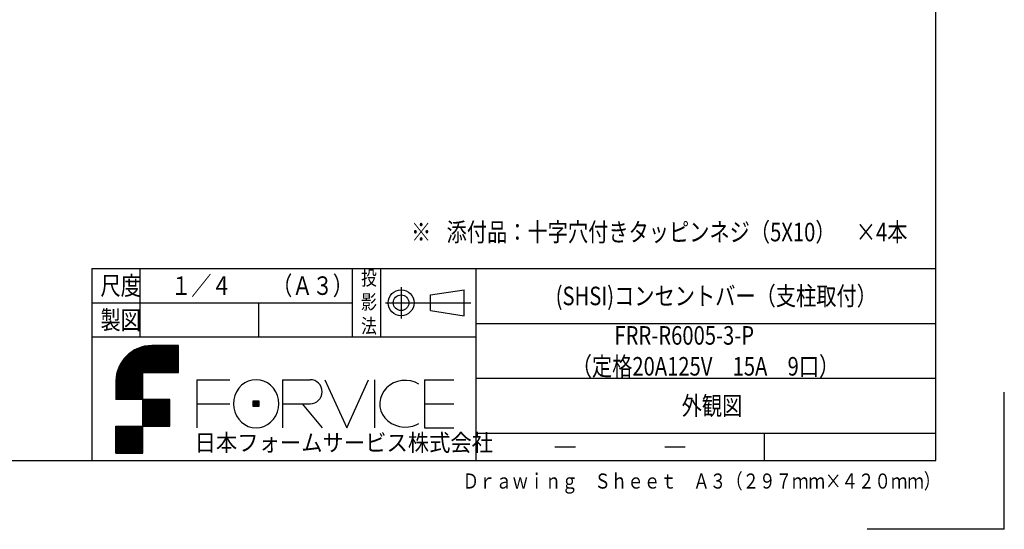
# Model space of a CAD drawing. Extents: x 134 to 1814, y 1953 to 3141.
# Drawn here: x 1240 to 1814, y 1953 to 2250 of the extents above; entities that cross this region are included whole.
import ezdxf

# ---------------------------------------------------------------- set-up
doc = ezdxf.new("R2010")
doc.units = 0
doc.layers.get('0').update_dxf_attribs({"linetype": 'CONTINUOUS'})
doc.styles.get("Standard").update_dxf_attribs({"font": 'TXT.shx', "width": 0.8, "height": 12, "bigfont": 'BIGFONT.shx'})
doc.styles.add('y-4', font='TXT.shx', dxfattribs={"width": 0.8, "height": 10.8, "bigfont": 'BIGFONT.shx'})

msp = doc.modelspace()

# ---------------------------------------------------------------- linework, layer by layer
for p, q in [((1774.23, 1992.73), (1774.23, 3100.73)), ((1282.23, 2104.73), (1282.23, 1992.73)), ((1282.23, 2104.73), (1774.23, 2104.73)), ((1310.23, 2104.73), (1310.23, 2064.73)), ((1434.23, 2064.73), (1434.23, 2104.73)), ((1450.73, 2064.73), (1450.73, 2104.73)), ((1506.23, 2104.73), (1506.23, 1992.73)), ((1462.58, 2093.83), (1462.58, 2075.68)), ((1479.72, 2089.29), (1499.37, 2092.31)), ((1499.37, 2077.19), (1499.37, 2092.31)), ((1282.23, 2084.73), (1434.23, 2084.73)), ((1379.63, 2064.73), (1379.63, 2084.73)), ((1453.51, 2084.75), (1503.26, 2084.75)), ((1479.72, 2080.22), (1479.72, 2089.29)), ((1479.72, 2080.22), (1499.37, 2077.19)), ((1506.23, 2072.73), (1774.23, 2072.73)), ((1282.23, 2064.73), (1282.23, 1992.73)), ((1506.23, 2064.73), (1282.23, 2064.73)), ((1296.3, 2038.91), (1317.19, 2059.81)), ((1296.3, 2038.55), (1317.56, 2059.81)), ((1296.3, 2038.18), (1317.93, 2059.81)), ((1296.3, 2037.81), (1318.3, 2059.81)), ((1296.3, 2037.44), (1318.67, 2059.81)), ((1296.3, 2037.07), (1319.04, 2059.81)), ((1296.3, 2036.7), (1319.41, 2059.81)), ((1296.3, 2036.33), (1319.77, 2059.81)), ((1296.3, 2035.96), (1320.14, 2059.81)), ((1296.3, 2035.59), (1320.51, 2059.81)), ((1296.3, 2035.22), (1320.88, 2059.81)), ((1296.3, 2034.85), (1321.25, 2059.81)), ((1296.3, 2034.48), (1321.62, 2059.81)), ((1296.3, 2034.11), (1321.99, 2059.81)), ((1296.3, 2033.74), (1322.36, 2059.81)), ((1296.3, 2033.37), (1322.73, 2059.81)), ((1296.3, 2033), (1323.1, 2059.81)), ((1296.3, 2032.63), (1323.47, 2059.81)), ((1296.3, 2032.26), (1323.84, 2059.81)), ((1296.3, 2031.89), (1324.21, 2059.81)), ((1296.3, 2031.52), (1324.58, 2059.81)), ((1296.3, 2031.15), (1324.95, 2059.81)), ((1296.3, 2030.78), (1325.32, 2059.81)), ((1296.3, 2030.41), (1325.69, 2059.81)), ((1296.3, 2030.04), (1326.06, 2059.81)), ((1296.3, 2029.67), (1326.43, 2059.81)), ((1296.3, 2029.3), (1326.8, 2059.81)), ((1296.3, 2028.93), (1327.17, 2059.81)), ((1296.3, 2028.57), (1327.54, 2059.81)), ((1296.3, 2039.29), (1316.81, 2059.8)), ((1296.31, 2039.67), (1316.43, 2059.79)), ((1296.33, 2040.06), (1316.05, 2059.77)), ((1296.35, 2040.45), (1315.65, 2059.75)), ((1296.39, 2040.85), (1315.25, 2059.71)), ((1296.43, 2041.27), (1314.83, 2059.67)), ((1296.48, 2041.69), (1314.41, 2059.62)), ((1296.55, 2042.12), (1313.98, 2059.56)), ((1296.62, 2042.57), (1313.54, 2059.48)), ((1296.71, 2043.02), (1313.08, 2059.4)), ((1296.81, 2043.49), (1312.61, 2059.29)), ((1296.92, 2043.98), (1312.13, 2059.18)), ((1297.06, 2044.48), (1311.62, 2059.05)), ((1297.21, 2045), (1311.1, 2058.9)), ((1297.38, 2045.54), (1310.56, 2058.72)), ((1297.58, 2046.11), (1309.99, 2058.52)), ((1297.81, 2046.71), (1309.39, 2058.29)), ((1298.08, 2047.36), (1308.75, 2058.02)), ((1298.4, 2048.05), (1308.06, 2057.7)), ((1298.79, 2048.8), (1307.3, 2057.31)), ((1299.28, 2049.66), (1306.44, 2056.82)), ((1299.94, 2050.69), (1305.41, 2056.16)), ((1301.05, 2052.17), (1303.94, 2055.06)), ((1312.23, 2044.12), (1327.91, 2059.81)), ((1312.59, 2044.12), (1328.28, 2059.81)), ((1312.96, 2044.12), (1328.65, 2059.81)), ((1313.33, 2044.12), (1329.02, 2059.81)), ((1313.7, 2044.12), (1329.39, 2059.81)), ((1314.07, 2044.12), (1329.75, 2059.81)), ((1314.44, 2044.12), (1330.12, 2059.81)), ((1314.81, 2044.12), (1330.49, 2059.81)), ((1315.18, 2044.12), (1330.86, 2059.81)), ((1315.55, 2044.12), (1331.23, 2059.81)), ((1315.92, 2044.12), (1331.6, 2059.81)), ((1316.29, 2044.12), (1331.97, 2059.81)), ((1316.66, 2044.12), (1332.34, 2059.81)), ((1317.03, 2044.12), (1332.71, 2059.81)), ((1332.89, 2059.81), (1317.21, 2059.81)), ((1317.4, 2044.12), (1332.89, 2059.61)), ((1317.77, 2044.12), (1332.89, 2059.24)), ((1318.14, 2044.12), (1332.89, 2058.87)), ((1318.51, 2044.12), (1332.89, 2058.5)), ((1318.88, 2044.12), (1332.89, 2058.13)), ((1319.25, 2044.12), (1332.89, 2057.76)), ((1319.62, 2044.12), (1332.89, 2057.39)), ((1319.99, 2044.12), (1332.89, 2057.02)), ((1320.36, 2044.12), (1332.89, 2056.65)), ((1320.73, 2044.12), (1332.89, 2056.28)), ((1321.1, 2044.12), (1332.89, 2055.91)), ((1321.47, 2044.12), (1332.89, 2055.55)), ((1321.84, 2044.12), (1332.89, 2055.18)), ((1332.89, 2044.12), (1332.89, 2059.81)), ((1322.21, 2044.12), (1332.89, 2054.81)), ((1322.57, 2044.12), (1332.89, 2054.44)), ((1322.94, 2044.12), (1332.89, 2054.07)), ((1323.31, 2044.12), (1332.89, 2053.7)), ((1323.68, 2044.12), (1332.89, 2053.33)), ((1324.05, 2044.12), (1332.89, 2052.96)), ((1324.42, 2044.12), (1332.89, 2052.59)), ((1324.79, 2044.12), (1332.89, 2052.22)), ((1325.16, 2044.12), (1332.89, 2051.85)), ((1325.53, 2044.12), (1332.89, 2051.48)), ((1325.9, 2044.12), (1332.89, 2051.11)), ((1326.27, 2044.12), (1332.89, 2050.74)), ((1326.64, 2044.12), (1332.89, 2050.37)), ((1327.01, 2044.12), (1332.89, 2050)), ((1327.38, 2044.12), (1332.89, 2049.63)), ((1327.75, 2044.12), (1332.89, 2049.26)), ((1296.54, 2028.44), (1311.98, 2043.88)), ((1296.91, 2028.44), (1311.98, 2043.51)), ((1311.98, 1997.08), (1311.98, 2044.12)), ((1311.98, 2044.12), (1332.89, 2044.12)), ((1328.12, 2044.12), (1332.89, 2048.89)), ((1328.49, 2044.12), (1332.89, 2048.52)), ((1328.86, 2044.12), (1332.89, 2048.15)), ((1329.23, 2044.12), (1332.89, 2047.78)), ((1329.6, 2044.12), (1332.89, 2047.41)), ((1329.97, 2044.12), (1332.89, 2047.04)), ((1330.34, 2044.12), (1332.89, 2046.67)), ((1330.71, 2044.12), (1332.89, 2046.3)), ((1331.08, 2044.12), (1332.89, 2045.93)), ((1331.45, 2044.12), (1332.89, 2045.57)), ((1331.82, 2044.12), (1332.89, 2045.2)), ((1332.19, 2044.12), (1332.89, 2044.83)), ((1332.55, 2044.12), (1332.89, 2044.46)), ((1296.3, 2038.9), (1296.3, 2028.44)), ((1297.28, 2028.44), (1311.98, 2043.14)), ((1297.65, 2028.44), (1311.98, 2042.77)), ((1298.02, 2028.44), (1311.98, 2042.4)), ((1298.39, 2028.44), (1311.98, 2042.03)), ((1298.76, 2028.44), (1311.98, 2041.66)), ((1299.13, 2028.44), (1311.98, 2041.29)), ((1299.5, 2028.44), (1311.98, 2040.92)), ((1299.87, 2028.44), (1311.98, 2040.55)), ((1300.24, 2028.44), (1311.98, 2040.18)), ((1300.61, 2028.44), (1311.98, 2039.81)), ((1300.98, 2028.44), (1311.98, 2039.44)), ((1301.35, 2028.44), (1311.98, 2039.07)), ((1301.72, 2028.44), (1311.98, 2038.7)), ((1302.09, 2028.44), (1311.98, 2038.33)), ((1302.46, 2028.44), (1311.98, 2037.96)), ((1343.58, 2039.92), (1343.58, 2011.87)), ((1343.58, 2039.92), (1362.69, 2039.92)), ((1371.43, 2038.04), (1369.54, 2036.64)), ((1373.51, 2039.07), (1371.43, 2038.04)), ((1375.73, 2039.71), (1373.51, 2039.07)), ((1378.03, 2039.92), (1375.73, 2039.71)), ((1380.32, 2039.71), (1378.03, 2039.92)), ((1382.54, 2039.07), (1380.32, 2039.71)), ((1384.63, 2038.04), (1382.54, 2039.07)), ((1386.51, 2036.64), (1384.63, 2038.04)), ((1393.37, 2039.92), (1393.37, 2011.87)), ((1393.37, 2039.92), (1409.49, 2039.92)), ((1418.15, 2039.92), (1430.91, 2011.87)), ((1430.91, 2011.87), (1443.66, 2039.92)), ((1447.04, 2039.92), (1447.04, 2011.87)), ((1458.16, 2038), (1455.97, 2036.73)), ((1460.56, 2038.89), (1458.16, 2038)), ((1463.09, 2039.4), (1460.56, 2038.89)), ((1465.68, 2039.49), (1463.09, 2039.4)), ((1468.24, 2039.17), (1465.68, 2039.49)), ((1470.71, 2038.45), (1468.24, 2039.17)), ((1473, 2037.34), (1470.71, 2038.45)), ((1476.21, 2039.92), (1476.21, 2011.95)), ((1476.21, 2039.92), (1493.31, 2039.92)), ((1506.23, 2040.73), (1774.23, 2040.73)), ((1302.83, 2028.44), (1311.98, 2037.59)), ((1303.2, 2028.44), (1311.98, 2037.22)), ((1303.57, 2028.44), (1311.98, 2036.85)), ((1303.94, 2028.44), (1311.98, 2036.48)), ((1304.31, 2028.44), (1311.98, 2036.11)), ((1304.68, 2028.44), (1311.98, 2035.75)), ((1305.05, 2028.44), (1311.98, 2035.38)), ((1305.41, 2028.44), (1311.98, 2035.01)), ((1305.78, 2028.44), (1311.98, 2034.64)), ((1306.15, 2028.44), (1311.98, 2034.27)), ((1306.52, 2028.44), (1311.98, 2033.9)), ((1306.89, 2028.44), (1311.98, 2033.53)), ((1307.26, 2028.44), (1311.98, 2033.16)), ((1307.63, 2028.44), (1311.98, 2032.79)), ((1308, 2028.44), (1311.98, 2032.42)), ((1308.37, 2028.44), (1311.98, 2032.05)), ((1366.6, 2032.91), (1365.62, 2030.69)), ((1367.92, 2034.91), (1366.6, 2032.91)), ((1369.54, 2036.64), (1367.92, 2034.91)), ((1388.14, 2034.91), (1386.51, 2036.64)), ((1389.46, 2032.91), (1388.14, 2034.91)), ((1390.43, 2030.69), (1389.46, 2032.91)), ((1452.47, 2033.26), (1451.27, 2031.16)), ((1454.06, 2035.13), (1452.47, 2033.26)), ((1455.97, 2036.73), (1454.06, 2035.13)), ((1814.23, 1952.73), (1814.23, 2032.73)), ((1327.66, 2028.44), (1296.3, 2028.44)), ((1308.74, 2028.44), (1311.98, 2031.68)), ((1309.11, 2028.44), (1311.98, 2031.31)), ((1309.48, 2028.44), (1311.98, 2030.94)), ((1309.85, 2028.44), (1311.98, 2030.57)), ((1310.22, 2028.44), (1311.98, 2030.2)), ((1310.59, 2028.44), (1311.98, 2029.83)), ((1310.96, 2028.44), (1311.98, 2029.46)), ((1311.33, 2028.44), (1311.98, 2029.09)), ((1311.7, 2028.44), (1311.98, 2028.72)), ((1311.98, 2028.35), (1312.07, 2028.44)), ((1311.98, 2027.98), (1312.44, 2028.44)), ((1311.98, 2027.61), (1312.81, 2028.44)), ((1311.98, 2027.24), (1313.18, 2028.44)), ((1311.98, 2026.87), (1313.55, 2028.44)), ((1311.98, 2026.5), (1313.92, 2028.44)), ((1311.98, 2026.13), (1314.29, 2028.44)), ((1311.98, 2025.77), (1314.66, 2028.44)), ((1311.98, 2025.4), (1315.03, 2028.44)), ((1311.98, 2025.03), (1315.39, 2028.44)), ((1311.98, 2024.66), (1315.76, 2028.44)), ((1311.98, 2024.29), (1316.13, 2028.44)), ((1311.98, 2023.92), (1316.5, 2028.44)), ((1311.98, 2023.55), (1316.87, 2028.44)), ((1311.98, 2023.18), (1317.24, 2028.44)), ((1311.98, 2022.81), (1317.61, 2028.44)), ((1311.98, 2022.44), (1317.98, 2028.44)), ((1311.98, 2022.07), (1318.35, 2028.44)), ((1311.98, 2021.7), (1318.72, 2028.44)), ((1311.98, 2021.33), (1319.09, 2028.44)), ((1311.98, 2020.96), (1319.46, 2028.44)), ((1311.98, 2020.59), (1319.83, 2028.44)), ((1311.98, 2020.22), (1320.2, 2028.44)), ((1311.98, 2019.85), (1320.57, 2028.44)), ((1311.98, 2019.48), (1320.94, 2028.44)), ((1311.98, 2019.11), (1321.31, 2028.44)), ((1311.98, 2018.74), (1321.68, 2028.44)), ((1311.98, 2018.37), (1322.05, 2028.44)), ((1311.98, 2018), (1322.42, 2028.44)), ((1311.98, 2017.63), (1322.79, 2028.44)), ((1311.98, 2017.26), (1323.16, 2028.44)), ((1311.98, 2016.89), (1323.53, 2028.44)), ((1311.98, 2016.52), (1323.9, 2028.44)), ((1311.98, 2016.15), (1324.27, 2028.44)), ((1311.98, 2015.79), (1324.64, 2028.44)), ((1311.98, 2015.42), (1325.01, 2028.44)), ((1311.98, 2015.05), (1325.37, 2028.44)), ((1311.98, 2014.68), (1325.74, 2028.44)), ((1311.98, 2014.31), (1326.11, 2028.44)), ((1311.98, 2013.94), (1326.48, 2028.44)), ((1311.98, 2013.57), (1326.85, 2028.44)), ((1311.98, 2013.2), (1327.22, 2028.44)), ((1311.98, 2012.83), (1327.59, 2028.44)), ((1312.28, 2012.76), (1327.66, 2028.14)), ((1312.65, 2012.76), (1327.66, 2027.77)), ((1313.02, 2012.76), (1327.66, 2027.4)), ((1313.39, 2012.76), (1327.66, 2027.03)), ((1313.76, 2012.76), (1327.66, 2026.66)), ((1314.13, 2012.76), (1327.66, 2026.29)), ((1327.66, 2012.76), (1327.66, 2028.44)), ((1365.03, 2028.33), (1364.83, 2025.9)), ((1365.62, 2030.69), (1365.03, 2028.33)), ((1376.38, 2027.17), (1376.76, 2027.55)), ((1376.38, 2026.7), (1377.22, 2027.55)), ((1376.38, 2026.23), (1377.69, 2027.55)), ((1376.38, 2025.77), (1378.16, 2027.55)), ((1376.38, 2025.3), (1378.62, 2027.55)), ((1376.38, 2024.83), (1379.09, 2027.55)), ((1376.38, 2024.37), (1379.56, 2027.55)), ((1376.38, 2027.55), (1379.68, 2027.55)), ((1376.38, 2024.25), (1376.38, 2027.55)), ((1376.72, 2024.25), (1379.68, 2027.2)), ((1377.19, 2024.25), (1379.68, 2026.73)), ((1379.68, 2027.55), (1379.68, 2024.25)), ((1391.03, 2028.33), (1390.43, 2030.69)), ((1391.23, 2025.9), (1391.03, 2028.33)), ((1450.48, 2028.9), (1450.13, 2026.55)), ((1450.13, 2026.55), (1450.23, 2024.18)), ((1451.27, 2031.16), (1450.48, 2028.9)), ((1314.5, 2012.76), (1327.66, 2025.92)), ((1314.87, 2012.76), (1327.66, 2025.55)), ((1315.24, 2012.76), (1327.66, 2025.18)), ((1315.61, 2012.76), (1327.66, 2024.81)), ((1315.98, 2012.76), (1327.66, 2024.44)), ((1316.35, 2012.76), (1327.66, 2024.07)), ((1316.72, 2012.76), (1327.66, 2023.7)), ((1317.09, 2012.76), (1327.66, 2023.33)), ((1317.46, 2012.76), (1327.66, 2022.97)), ((1317.82, 2012.76), (1327.66, 2022.6)), ((1318.19, 2012.76), (1327.66, 2022.23)), ((1318.56, 2012.76), (1327.66, 2021.86)), ((1318.93, 2012.76), (1327.66, 2021.49)), ((1319.3, 2012.76), (1327.66, 2021.12)), ((1319.67, 2012.76), (1327.66, 2020.75)), ((1343.58, 2025.9), (1362.69, 2025.9)), ((1343.58, 2025.9), (1362.69, 2025.9)), ((1364.83, 2025.9), (1365.03, 2023.46)), ((1365.03, 2023.46), (1365.62, 2021.1)), ((1365.62, 2021.1), (1366.6, 2018.88)), ((1379.68, 2024.25), (1376.38, 2024.25)), ((1377.66, 2024.25), (1379.68, 2026.27)), ((1378.12, 2024.25), (1379.68, 2025.8)), ((1378.59, 2024.25), (1379.68, 2025.33)), ((1379.06, 2024.25), (1379.68, 2024.87)), ((1379.52, 2024.25), (1379.68, 2024.4)), ((1389.46, 2018.88), (1390.43, 2021.1)), ((1390.43, 2021.1), (1391.03, 2023.46)), ((1391.03, 2023.46), (1391.23, 2025.9)), ((1393.37, 2025.9), (1409.49, 2025.9)), ((1404.93, 2025.9), (1416.5, 2011.87)), ((1450.23, 2024.18), (1450.78, 2021.86)), ((1450.78, 2021.86), (1451.76, 2019.66)), ((1476.21, 2025.9), (1493.31, 2025.9)), ((1320.04, 2012.76), (1327.66, 2020.38)), ((1320.41, 2012.76), (1327.66, 2020.01)), ((1320.78, 2012.76), (1327.66, 2019.64)), ((1321.15, 2012.76), (1327.66, 2019.27)), ((1321.52, 2012.76), (1327.66, 2018.9)), ((1321.89, 2012.76), (1327.66, 2018.53)), ((1322.26, 2012.76), (1327.66, 2018.16)), ((1322.63, 2012.76), (1327.66, 2017.79)), ((1323, 2012.76), (1327.66, 2017.42)), ((1323.37, 2012.76), (1327.66, 2017.05)), ((1323.74, 2012.76), (1327.66, 2016.68)), ((1324.11, 2012.76), (1327.66, 2016.31)), ((1324.48, 2012.76), (1327.66, 2015.94)), ((1324.85, 2012.76), (1327.66, 2015.57)), ((1325.22, 2012.76), (1327.66, 2015.2)), ((1325.59, 2012.76), (1327.66, 2014.83)), ((1366.6, 2018.88), (1367.92, 2016.88)), ((1367.92, 2016.88), (1369.54, 2015.15)), ((1369.54, 2015.15), (1371.43, 2013.75)), ((1384.63, 2013.75), (1386.51, 2015.15)), ((1386.51, 2015.15), (1388.14, 2016.88)), ((1388.14, 2016.88), (1389.46, 2018.88)), ((1451.76, 2019.66), (1453.14, 2017.66)), ((1453.14, 2017.66), (1454.88, 2015.9)), ((1454.88, 2015.9), (1456.93, 2014.45)), ((1296.3, 2012.67), (1296.39, 2012.76)), ((1296.3, 2012.3), (1296.76, 2012.76)), ((1296.3, 2011.93), (1297.13, 2012.76)), ((1296.3, 2011.56), (1297.5, 2012.76)), ((1296.3, 2011.19), (1297.86, 2012.76)), ((1296.3, 2010.82), (1298.23, 2012.76)), ((1296.3, 2010.45), (1298.6, 2012.76)), ((1296.3, 2010.08), (1298.97, 2012.76)), ((1296.3, 2009.71), (1299.34, 2012.76)), ((1296.3, 2009.34), (1299.71, 2012.76)), ((1296.3, 2008.97), (1300.08, 2012.76)), ((1296.3, 2008.61), (1300.45, 2012.76)), ((1296.3, 2008.24), (1300.82, 2012.76)), ((1296.3, 2007.87), (1301.19, 2012.76)), ((1296.3, 2007.5), (1301.56, 2012.76)), ((1296.3, 2007.13), (1301.93, 2012.76)), ((1296.3, 2006.76), (1302.3, 2012.76)), ((1296.3, 2006.39), (1302.67, 2012.76)), ((1296.3, 2006.02), (1303.04, 2012.76)), ((1296.3, 2005.65), (1303.41, 2012.76)), ((1296.3, 2005.28), (1303.78, 2012.76)), ((1296.3, 2004.91), (1304.15, 2012.76)), ((1296.3, 2004.54), (1304.52, 2012.76)), ((1296.3, 2004.17), (1304.89, 2012.76)), ((1296.3, 2003.8), (1305.26, 2012.76)), ((1296.3, 2003.43), (1305.63, 2012.76)), ((1296.3, 2003.06), (1306, 2012.76)), ((1296.3, 2002.69), (1306.37, 2012.76)), ((1296.3, 2002.32), (1306.74, 2012.76)), ((1296.3, 2001.95), (1307.11, 2012.76)), ((1296.3, 2001.58), (1307.48, 2012.76)), ((1296.3, 2001.21), (1307.84, 2012.76)), ((1296.3, 2000.84), (1308.21, 2012.76)), ((1296.3, 2000.47), (1308.58, 2012.76)), ((1296.3, 2000.1), (1308.95, 2012.76)), ((1296.3, 1999.73), (1309.32, 2012.76)), ((1296.3, 1999.36), (1309.69, 2012.76)), ((1296.3, 1998.99), (1310.06, 2012.76)), ((1296.3, 1998.63), (1310.43, 2012.76)), ((1296.3, 1998.26), (1310.8, 2012.76)), ((1296.3, 1997.89), (1311.17, 2012.76)), ((1296.3, 1997.52), (1311.54, 2012.76)), ((1296.3, 1997.15), (1311.91, 2012.76)), ((1296.3, 2012.76), (1327.66, 2012.76)), ((1296.3, 1997.08), (1296.3, 2012.76)), ((1296.6, 1997.08), (1311.98, 2012.46)), ((1296.97, 1997.08), (1311.98, 2012.09)), ((1297.34, 1997.08), (1311.98, 2011.72)), ((1297.71, 1997.08), (1311.98, 2011.35)), ((1298.08, 1997.08), (1311.98, 2010.98)), ((1298.45, 1997.08), (1311.98, 2010.61)), ((1298.82, 1997.08), (1311.98, 2010.24)), ((1299.19, 1997.08), (1311.98, 2009.87)), ((1299.56, 1997.08), (1311.98, 2009.5)), ((1299.93, 1997.08), (1311.98, 2009.13)), ((1325.96, 2012.76), (1327.66, 2014.46)), ((1326.33, 2012.76), (1327.66, 2014.09)), ((1326.7, 2012.76), (1327.66, 2013.72)), ((1327.07, 2012.76), (1327.66, 2013.35)), ((1327.44, 2012.76), (1327.66, 2012.99)), ((1371.43, 2013.75), (1373.51, 2012.72)), ((1373.51, 2012.72), (1375.73, 2012.08)), ((1375.73, 2012.08), (1378.03, 2011.87)), ((1378.03, 2011.87), (1380.32, 2012.08)), ((1380.32, 2012.08), (1382.54, 2012.72)), ((1382.54, 2012.72), (1384.63, 2013.75)), ((1456.93, 2014.45), (1459.22, 2013.34)), ((1459.22, 2013.34), (1461.69, 2012.62)), ((1461.69, 2012.62), (1464.25, 2012.3)), ((1464.25, 2012.3), (1466.84, 2012.39)), ((1466.84, 2012.39), (1469.37, 2012.9)), ((1469.37, 2012.9), (1471.76, 2013.79)), ((1471.76, 2013.79), (1472.91, 2014.4)), ((1476.21, 2011.95), (1493.31, 2011.95)), ((1300.3, 1997.08), (1311.98, 2008.76)), ((1300.66, 1997.08), (1311.98, 2008.39)), ((1301.03, 1997.08), (1311.98, 2008.02)), ((1301.4, 1997.08), (1311.98, 2007.65)), ((1301.77, 1997.08), (1311.98, 2007.28)), ((1302.14, 1997.08), (1311.98, 2006.91)), ((1302.51, 1997.08), (1311.98, 2006.54)), ((1302.88, 1997.08), (1311.98, 2006.17)), ((1303.25, 1997.08), (1311.98, 2005.81)), ((1303.62, 1997.08), (1311.98, 2005.44)), ((1303.99, 1997.08), (1311.98, 2005.07)), ((1304.36, 1997.08), (1311.98, 2004.7)), ((1304.73, 1997.08), (1311.98, 2004.33)), ((1305.1, 1997.08), (1311.98, 2003.96)), ((1305.47, 1997.08), (1311.98, 2003.59)), ((1506.23, 2008.73), (1774.23, 2008.73)), ((1674.23, 2008.73), (1674.23, 1992.73)), ((1305.84, 1997.08), (1311.98, 2003.22)), ((1306.21, 1997.08), (1311.98, 2002.85)), ((1306.58, 1997.08), (1311.98, 2002.48)), ((1306.95, 1997.08), (1311.98, 2002.11)), ((1307.32, 1997.08), (1311.98, 2001.74)), ((1307.69, 1997.08), (1311.98, 2001.37)), ((1308.06, 1997.08), (1311.98, 2001)), ((1308.43, 1997.08), (1311.98, 2000.63)), ((1308.8, 1997.08), (1311.98, 2000.26)), ((1309.17, 1997.08), (1311.98, 1999.89)), ((1309.54, 1997.08), (1311.98, 1999.52)), ((1309.91, 1997.08), (1311.98, 1999.15)), ((1310.28, 1997.08), (1311.98, 1998.78)), ((1310.64, 1997.08), (1311.98, 1998.41)), ((1311.01, 1997.08), (1311.98, 1998.04)), ((1311.38, 1997.08), (1311.98, 1997.67)), ((1552.23, 2000.73), (1564.23, 2000.73)), ((1616.23, 2000.73), (1628.23, 2000.73)), ((234.23, 1992.73), (1774.23, 1992.73)), ((1296.3, 1997.08), (1311.98, 1997.08)), ((1311.75, 1997.08), (1311.98, 1997.3)), ((1814.23, 1952.73), (1734.23, 1952.73))]:
    msp.add_line(p, q)
for radius in [7.56, 4.54]:
    msp.add_circle((1462.58, 2084.75), radius)
for centre, radius, start, end in [((1317.21, 2038.9), 20.91, 90, 180), ((1409.49, 2032.91), 7.01, 270, 90)]:
    msp.add_arc(centre, radius, start, end)

# ---------------------------------------------------------------- texts
at = {"style": 'y-4', "width": 0.8}
for s, p in [('※\u3000', (1468.36, 2120.55)), ('添付品：十字穴付きタッピンネジ（5X10）\u3000×4本', (1489.1, 2120.55))]:
    msp.add_text(s, height=10.8, dxfattribs=at).set_placement(p)
for s, height, width, p in [('尺度', 10.8, 0.8, (1287.31, 2089.33)), ('１／４\u3000\u3000（Ａ３）', 10.8, 0.8, (1328.46, 2089.33)), ('投', 8.4, 0.8, (1439.25, 2095.02)), ('(SHSI)コンセントバー（支柱取付）', 10.8, 0.8, (1552.68, 2083.33)), ('影', 8.4, 0.8, (1439.25, 2081.02)), ('製図', 10.8, 0.8, (1287.31, 2069.33)), ('法', 8.4, 0.8, (1439.25, 2067.02)), ('FRR-R6005-3-P', 10.8, 0.8, (1586.95, 2060.33)), ('（定格20A125V\u300015A\u30009口）', 10.8, 0.8, (1562.04, 2042.33)), ('外観図', 10.8, 0.8, (1626.12, 2019.33)), ('日本フォームサービス株式会社', 9.9, 0.92, (1342.2, 1998.25)), ('Ｄｒａｗｉｎｇ\u3000Ｓｈｅｅｔ\u3000Ａ３（２９７ｍｍ×４２０ｍｍ）', 8.8, 0.8, (1498.41, 1976.45))]:
    msp.add_text(s, height=height, dxfattribs=dict(width=width)).set_placement(p)

doc.saveas('drawing.dxf')
